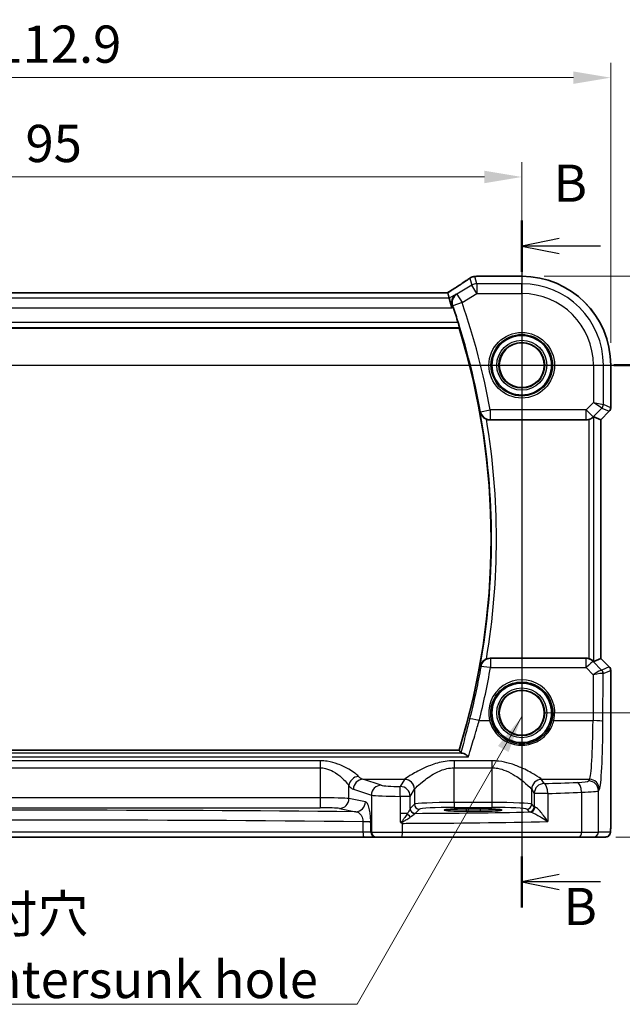
# Model space of a CAD drawing. Units: millimetres. Extents: x 22 to 3385, y 12 to 714.
# Drawn here: x 2934 to 2995, y 253 to 352 of the extents above; entities that cross this region are included whole.
import ezdxf

# ---------------------------------------------------------------- set-up
doc = ezdxf.new("R2010")
doc.units = ezdxf.units.MM
doc.header["$LTSCALE"] = 1.5
doc.linetypes.add('CHAIN', pattern=[0.3543, 0.2362, -0.0295, 0.0591, -0.0295])
doc.layers.get('Defpoints').update_dxf_attribs({"lineweight": 25})
for name, color, linetype, lineweight in [('Dimension (ISO)', 7, 'Continuous', 18), ('Section Line (ISO)', 7, 'CHAIN', 25), ('Symbol (ISO)', 7, 'Continuous', 18), ('Visible (ISO)', 7, 'Continuous', 35), ('Visible Narrow (ISO)', 7, 'Continuous', 25)]:
    doc.layers.add(name, color=color, linetype=linetype, lineweight=lineweight)
doc.styles.add('Note Text (TK)', font='MS PGothic.ttf')
doc.dimstyles.new('Default - Method 1b (TK)', dxfattribs={"dimscale": 1.5, "dimtxt": 2.5, "dimasz": 2.5, "dimexe": 1, "dimexo": 1.5, "dimgap": 1, "dimtad": 1, "dimtoh": 1, "dimrnd": 1e-08, "dimdsep": 46, "dimtxsty": 'Note Text (TK)', "dimcen": 0.09, "dimdle": 5, "dimclrd": 100, "dimclre": 100, "dimclrt": 7, "dimadec": 1, "dimazin": 1, "dimtfac": 1, "dimtmove": 0, "dimatfit": 3, "dimfxl": 0, "dimtolj": 1, "dimlwd": -1, "dimlwe": -1, "dimarcsym": 0})
doc.dimstyles.new('Default - Method 1b (TK)$7', dxfattribs={"dimscale": 1.5, "dimtxt": 2.5, "dimasz": 2.5, "dimexe": 1, "dimexo": 1.5, "dimgap": 1, "dimtad": 1, "dimtoh": 1, "dimrnd": 1e-08, "dimdsep": 46, "dimtxsty": 'Note Text (TK)', "dimcen": 0.09, "dimdle": 5, "dimclrd": 256, "dimclre": 100, "dimclrt": 7, "dimadec": 1, "dimazin": 1, "dimtfac": 1, "dimtmove": 0, "dimatfit": 3, "dimfxl": 0, "dimtolj": 1, "dimlwd": -1, "dimlwe": -1, "dimarcsym": 0})

# ---------------------------------------------------------------- blocks, each defined once
blk = doc.blocks.new('2dTransSection000')
at = {"layer": 'Section Line (ISO)', "linetype": 'Continuous'}
blk.add_line((66.113, 183.059), (147.847, 183.059), dxfattribs=at)
at = {"layer": 'Section Line (ISO)', "linetype": 'Continuous', "lineweight": 50}
blk.add_line((143.866, 183.059), (147.847, 183.059), dxfattribs=at)
blk = doc.blocks.new('2dTransSection111')
at = {"layer": 'Section Line (ISO)', "linetype": 'Continuous'}
for p, q in [((138.664, 190.919), (138.664, 144.788)), ((141.164, 189.697), (138.664, 189.197)), ((141.164, 189.197), (138.664, 189.197)), ((138.664, 189.197), (141.164, 188.697)), ((143.952, 189.197), (141.164, 189.197)), ((141.164, 147.009), (138.664, 146.509)), ((141.164, 146.509), (138.664, 146.509)), ((138.664, 146.509), (141.164, 146.009)), ((143.952, 146.509), (141.164, 146.509))]:
    blk.add_line(p, q, dxfattribs=at)
at = {"layer": 'Section Line (ISO)', "linetype": 'Continuous', "lineweight": 50}
for p, q in [((138.664, 190.919), (138.664, 187.476)), ((138.664, 148.23), (138.664, 144.788))]:
    blk.add_line(p, q, dxfattribs=at)
at = {"layer": 'Section Line (ISO)', "char_height": 2.5, "attachment_point": 7, "style": 'Note Text (TK)'}
for insert in [(140.802, 191.385), (141.465, 142.834)]:
    blk.add_mtext('B', dxfattribs=dict(at, insert=insert))
blk = doc.blocks.new('*D89')
at = {"layer": 'Defpoints', "color": 0, "transparency": 16777216}
for p in [(2984.996, 336.465), (2889.996, 317.508), (2984.996, 317.508)]:
    blk.add_point(p, dxfattribs=at)
at = {"layer": 'Dimension (ISO)', "color": 100, "transparency": 16777216}
for p, q in [((2889.996, 319.758), (2889.996, 337.965)), ((2984.996, 319.758), (2984.996, 337.965)), ((2893.746, 336.465), (2981.246, 336.465))]:
    blk.add_line(p, q, dxfattribs=at)
for points in [[(2893.746, 337.09), (2893.746, 335.84), (2889.996, 336.465)], [(2981.246, 337.09), (2981.246, 335.84), (2984.996, 336.465)]]:
    blk.add_solid(points, dxfattribs=at)
at = {"layer": 'Dimension (ISO)', "color": 7, "transparency": 16777216, "insert": (2935.056, 339.84), "char_height": 3.75, "attachment_point": 4, "style": 'Note Text (TK)'}
blk.add_mtext('\\A1;95', dxfattribs=at)
blk = doc.blocks.new('*D90')
at = {"layer": 'Defpoints', "color": 0, "transparency": 16777216}
for p in [(2993.951, 346.465), (2881.04, 317.508), (2993.951, 317.508)]:
    blk.add_point(p, dxfattribs=at)
at = {"layer": 'Dimension (ISO)', "color": 100, "transparency": 16777216}
for p, q in [((2881.04, 319.758), (2881.04, 347.965)), ((2993.951, 319.758), (2993.951, 347.965)), ((2884.79, 346.465), (2990.201, 346.465))]:
    blk.add_line(p, q, dxfattribs=at)
for points in [[(2884.79, 347.09), (2884.79, 345.84), (2881.04, 346.465)], [(2990.201, 347.09), (2990.201, 345.84), (2993.951, 346.465)]]:
    blk.add_solid(points, dxfattribs=at)
at = {"layer": 'Dimension (ISO)', "color": 7, "transparency": 16777216, "insert": (2931.924, 349.84), "char_height": 3.75, "attachment_point": 4, "style": 'Note Text (TK)'}
blk.add_mtext('\\A1;112.9', dxfattribs=at)
blk = doc.blocks.new('*D91')
at = {"layer": 'Defpoints', "color": 0, "transparency": 16777216}
for p in [(2984.996, 317.508), (2984.996, 282.508), (3003.951, 282.508)]:
    blk.add_point(p, dxfattribs=at)
at = {"layer": 'Dimension (ISO)', "color": 100, "transparency": 16777216}
for p, q in [((2987.246, 317.508), (3005.451, 317.508)), ((3003.951, 313.758), (3003.951, 286.258)), ((2987.246, 282.508), (3005.451, 282.508))]:
    blk.add_line(p, q, dxfattribs=at)
for points in [[(3003.326, 313.758), (3004.576, 313.758), (3003.951, 317.508)], [(3003.326, 286.258), (3004.576, 286.258), (3003.951, 282.508)]]:
    blk.add_solid(points, dxfattribs=at)
at = {"layer": 'Dimension (ISO)', "color": 7, "transparency": 16777216, "insert": (3000.576, 297.558), "char_height": 3.75, "attachment_point": 4, "rotation": 90, "style": 'Note Text (TK)'}
blk.add_mtext('\\A1;35', dxfattribs=at)
blk = doc.blocks.new('*D92')
at = {"layer": 'Defpoints', "color": 0, "transparency": 16777216}
for p in [(2984.996, 326.464), (2992.211, 270.008), (3013.951, 270.008)]:
    blk.add_point(p, dxfattribs=at)
at = {"layer": 'Dimension (ISO)', "color": 100, "transparency": 16777216}
for p, q in [((2987.246, 326.464), (3015.451, 326.464)), ((3013.951, 322.714), (3013.951, 273.758)), ((2994.461, 270.008), (3015.451, 270.008))]:
    blk.add_line(p, q, dxfattribs=at)
for points in [[(3013.326, 322.714), (3014.576, 322.714), (3013.951, 326.464)], [(3013.326, 273.758), (3014.576, 273.758), (3013.951, 270.008)]]:
    blk.add_solid(points, dxfattribs=at)
at = {"layer": 'Dimension (ISO)', "color": 7, "transparency": 16777216, "insert": (3010.576, 293.869), "char_height": 3.75, "attachment_point": 4, "rotation": 90, "style": 'Note Text (TK)'}
blk.add_mtext('\\A1;56.5', dxfattribs=at)

msp = doc.modelspace()

# ---------------------------------------------------------------- linework, layer by layer
at = {"layer": 'Visible (ISO)'}
for p, q in [((2980.5056, 326.4655), (2984.9956, 326.4655)), ((2977.5489, 324.8082), (2897.4422, 324.8082)), ((2977.5513, 324.8071), (2977.6995, 324.272)), ((2977.6995, 324.272), (2977.9761, 323.2734)), ((2896.2172, 321.2585), (2978.6824, 321.2585)), ((2993.9525, 317.5085), (2993.9525, 313.2334)), ((2992.9514, 312.0268), (2992.2343, 312.3238)), ((2993.8061, 312.8799), (2992.9525, 312.0263)), ((2981.8205, 312.0085), (2991.4703, 312.0085)), ((2992.9525, 312.0263), (2992.9514, 312.0268)), ((2992.9525, 312.0263), (2992.9525, 287.9907)), ((2991.4703, 288.0085), (2981.8205, 288.0085)), ((2992.9514, 287.9902), (2992.2343, 287.6931)), ((2992.9514, 287.9902), (2992.9525, 287.9907)), ((2992.9525, 287.9907), (2993.8061, 287.1371)), ((2993.9525, 286.7836), (2993.9525, 271.5085)), ((2978.6824, 278.7585), (2896.2172, 278.7585)), ((2979.3956, 272.8356), (2980.7956, 272.8356)), ((2980.7956, 272.6045), (2979.3956, 272.6045)), ((2905.8836, 270.0085), (2969.1075, 270.0085)), ((2969.1075, 270.0085), (2970.2842, 270.0085)), ((2970.2842, 270.0085), (2970.3525, 270.0085)), ((2972.9507, 270.0085), (2970.3525, 270.0085)), ((2990.7998, 270.0085), (2972.9507, 270.0085)), ((2992.2115, 270.0085), (2990.7998, 270.0085)), ((2992.2115, 270.0085), (2993.4163, 270.0085))]:
    msp.add_line(p, q, dxfattribs=at)
for centre, radius in [((2984.9956, 317.5085), 3), ((2984.9956, 317.5085), 2.2571), ((2984.9956, 282.5085), 3), ((2984.9956, 282.5085), 2.2571)]:
    msp.add_circle(centre, radius, dxfattribs=at)
for centre, radius, start, end in [((2984.9956, 317.5085), 8.957, 0, 90), ((2910.3011, 300.0085), 71.6944, 17.698467, 18.994065), ((2910.3011, 300.0085), 71.607, 342.736962, 17.263038), ((2993.4525, 313.2334), 0.5, 315, 0), ((2993.4525, 286.7836), 0.5, 0, 45)]:
    msp.add_arc(centre, radius, start, end, dxfattribs=at)
for centre, major_axis, ratio, start_param, end_param in [((2980.3164, 325.2315), (-0.007, 1.2114), 0.905548, 0.0848143, 0.1361753), ((2980.5057, 325.7061), (-0.1387, 0.7466), 0.9996098, 6.0995304, 6.2238897), ((2976.2156, 324.0082), (1.3356, 0.7992), 0.0269092, 6.2757671, 6.328127), ((2991.735, 311.8226), (0.4997, 0.501), 0.037007, 0.0152681, 0.4641556), ((2991.4715, 313.0123), (-0.1517, -0.9924), 0.9961063, 0.151097, 0.4188581), ((2991.4715, 287.0047), (-0.1517, 0.9924), 0.9961063, 5.8643273, 6.1320883), ((2991.735, 288.1944), (0.4997, -0.501), 0.037007, 5.8190297, 6.2679172), ((2979.3956, 272.72), (-2.2053, 0), 0.0524079, 4.712389, 7.8539816), ((2980.7956, 272.72), (2.2053, 0), 0.0524079, 4.712389, 7.8539816)]:
    msp.add_ellipse(centre, major_axis=major_axis, ratio=ratio, start_param=start_param, end_param=end_param, dxfattribs=at)
for points, knots in [([(2979.7432, 326.2607), (2979.6402, 326.1882), (2979.5267, 326.1095), (2979.2804, 325.9415), (2979.1476, 325.8521), (2978.8647, 325.6638), (2978.7146, 325.5649), (2978.399, 325.3588), (2978.2335, 325.2517), (2977.8932, 325.0332), (2977.7188, 324.922), (2977.5391, 324.8082)], [0.63215533, 0.63215533, 0.63215533, 0.63215533, 0.74129077, 0.74129077, 0.8504262, 0.8504262, 0.95956163, 0.95956163, 1.06869706, 1.06869706, 1.17525896, 1.17525896, 1.17525896, 1.17525896]), ([(2979.7432, 326.2607), (2979.7656, 326.2765), (2979.7888, 326.2914), (2979.8369, 326.3198), (2979.8619, 326.3331), (2979.914, 326.3581), (2979.9411, 326.3698), (2979.998, 326.3911), (2980.0278, 326.4008), (2980.091, 326.4178), (2980.1245, 326.4251), (2980.1606, 326.4308)], [0.002299929, 0.002299929, 0.002299929, 0.002299929, 0.007470227, 0.007470227, 0.012640525, 0.012640525, 0.017810823, 0.017810823, 0.022981121, 0.022981121, 0.02815142, 0.02815142, 0.02815142, 0.02815142]), ([(2980.2166, 326.4379), (2980.2311, 326.4394), (2980.2453, 326.4408), (2980.2731, 326.4437), (2980.2867, 326.4452), (2980.3134, 326.4481), (2980.3264, 326.4495), (2980.3518, 326.4524), (2980.3642, 326.4539), (2980.3883, 326.4567), (2980.4, 326.4582), (2980.4115, 326.4596)], [1.086799547, 1.086799547, 1.086799547, 1.086799547, 1.104228617, 1.104228617, 1.121657686, 1.121657686, 1.139086755, 1.139086755, 1.156515824, 1.156515824, 1.173944893, 1.173944893, 1.173944893, 1.173944893]), ([(2978.3812, 324.681), (2978.38, 324.6802), (2978.3789, 324.6794), (2978.3092, 324.6316), (2978.2467, 324.5741), (2978.1394, 324.4423), (2978.0938, 324.3682), (2978.0118, 324.1799), (2977.9812, 324.0591), (2977.9688, 323.8282), (2977.9769, 323.723), (2978.0118, 323.5754), (2978.0239, 323.5346), (2978.0385, 323.4942)], [-0.16462849, -0.16462849, -0.16462849, -0.16462849, -0.16402506, -0.16402506, -0.12765467, -0.12765467, -0.09245616, -0.09245616, -0.04724619, -0.04724619, -0.01305104, -0.01305104, 0, 0, 0, 0]), ([(2978.6022, 321.8041), (2978.6207, 321.7462), (2978.6393, 321.6845), (2978.6732, 321.5643), (2978.688, 321.5064), (2978.7088, 321.4148), (2978.7162, 321.3748), (2978.7215, 321.3247), (2978.7208, 321.3109), (2978.7174, 321.306)], [0.234093094, 0.234093094, 0.234093094, 0.234093094, 0.252161209, 0.252161209, 0.271619443, 0.271619443, 0.290564578, 0.290564578, 0.306466996, 0.306466996, 0.306466996, 0.306466996]), ([(2980.807, 312.7871), (2980.8073, 312.7857), (2980.8077, 312.7844), (2980.8298, 312.6974), (2980.8643, 312.6137), (2980.9563, 312.4576), (2981.0136, 312.3841), (2981.146, 312.2556), (2981.2198, 312.1992), (2981.345, 312.1269), (2981.3898, 312.1048), (2981.4358, 312.0855)], [-0.15076333, -0.15076333, -0.15076333, -0.15076333, -0.1502523, -0.1502523, -0.11774637, -0.11774637, -0.08635567, -0.08635567, -0.05748855, -0.05748855, -0.04252025, -0.04252025, -0.04252025, -0.04252025]), ([(2981.8205, 312.0085), (2981.6902, 312.0085), (2981.5612, 312.0339), (2981.4391, 312.0842), (2981.4374, 312.0848), (2981.4358, 312.0855)], [0, 0, 0, 0, 0.039090707, 0.039090707, 0.039622585, 0.039622585, 0.039622585, 0.039622585]), ([(2991.735, 312.0443), (2991.7372, 312.0449), (2991.7394, 312.0455), (2991.8091, 312.0651), (2991.8783, 312.0917), (2992.0021, 312.1534), (2992.0567, 312.1883), (2992.127, 312.2399), (2992.1525, 312.2608), (2992.1735, 312.2789)], [0.235721226, 0.235721226, 0.235721226, 0.235721226, 0.236413642, 0.236413642, 0.257445912, 0.257445912, 0.278478183, 0.278478183, 0.291948305, 0.291948305, 0.291948305, 0.291948305]), ([(2981.4358, 287.9314), (2981.3898, 287.9122), (2981.345, 287.89), (2981.2198, 287.8178), (2981.146, 287.7614), (2981.0136, 287.6329), (2980.9563, 287.5594), (2980.8643, 287.4033), (2980.8298, 287.3195), (2980.8077, 287.2326), (2980.8073, 287.2312), (2980.807, 287.2299)], [-0.10942656, -0.10942656, -0.10942656, -0.10942656, -0.09422282, -0.09422282, -0.06490166, -0.06490166, -0.03301721, -0.03301721, 0, 0, 0.00051907, 0.00051907, 0.00051907, 0.00051907]), ([(2981.4358, 287.9314), (2981.4635, 287.943), (2981.4918, 287.9534), (2981.6176, 287.993), (2981.7188, 288.0085), (2981.8205, 288.0085)], [0.099414994, 0.099414994, 0.099414994, 0.099414994, 0.108458809, 0.108458809, 0.138985332, 0.138985332, 0.138985332, 0.138985332]), ([(2992.1735, 287.7381), (2992.151, 287.7575), (2992.1233, 287.7801), (2992.0506, 287.8326), (2991.9967, 287.8666), (2991.8752, 287.9265), (2991.8075, 287.9523), (2991.7394, 287.9715), (2991.7372, 287.9721), (2991.735, 287.9727)], [0.025889813, 0.025889813, 0.025889813, 0.025889813, 0.040361024, 0.040361024, 0.060876655, 0.060876655, 0.081392286, 0.081392286, 0.082084751, 0.082084751, 0.082084751, 0.082084751]), ([(2978.8817, 278.4874), (2978.8929, 278.4721), (2978.9352, 278.4576), (2979.0168, 278.4428), (2979.0297, 278.4407), (2979.0436, 278.4386)], [-0.142049708, -0.142049708, -0.142049708, -0.142049708, -0.094032811, -0.094032811, -0.085735914, -0.085735914, -0.085735914, -0.085735914]), ([(2979.0436, 278.4386), (2979.121, 278.4269), (2979.2122, 278.3892), (2979.4144, 278.2733), (2979.5281, 278.1904), (2979.6423, 278.0916), (2979.6435, 278.0906), (2979.6448, 278.0895)], [-0.098035313, -0.098035313, -0.098035313, -0.098035313, -0.051378295, -0.051378295, 0, 0, 0.000552603, 0.000552603, 0.000552603, 0.000552603]), ([(2972.7732, 271.5413), (2972.7733, 271.541), (2972.7735, 271.5407), (2972.783, 271.5249), (2972.792, 271.5118), (2972.8075, 271.4931), (2972.8142, 271.486), (2972.8284, 271.4739), (2972.8355, 271.4689), (2972.8432, 271.4647)], [-0.000102361, -0.000102361, -0.000102361, -0.000102361, 0, 0, 0.00543235, 0.00543235, 0.00911983, 0.00911983, 0.012408602, 0.012408602, 0.012408602, 0.012408602]), ([(2972.8432, 271.4647), (2972.8887, 271.4394), (2972.9342, 271.4141), (2972.9822, 271.3874), (2972.9848, 271.3859), (2972.9874, 271.3844)], [0.230633929, 0.230633929, 0.230633929, 0.230633929, 0.243916178, 0.243916178, 0.244690103, 0.244690103, 0.244690103, 0.244690103]), ([(2993.9525, 271.5085), (2993.9525, 271.416), (2993.9523, 271.323), (2993.9507, 271.1435), (2993.9494, 271.0562), (2993.945, 270.8587), (2993.9413, 270.7505), (2993.9343, 270.6203), (2993.9319, 270.5837), (2993.926, 270.5131), (2993.9229, 270.4808), (2993.9118, 270.4183), (2993.9061, 270.3923), (2993.89, 270.3411), (2993.8803, 270.3163), (2993.8544, 270.263), (2993.8369, 270.2344), (2993.7883, 270.1701), (2993.7538, 270.1359), (2993.6732, 270.076), (2993.6252, 270.051), (2993.5241, 270.0173), (2993.4698, 270.0085), (2993.4163, 270.0085)], [0, 0, 0, 0, 0.02773802, 0.02773802, 0.05458997, 0.05458997, 0.09199397, 0.09199397, 0.10838417, 0.10838417, 0.12626292, 0.12626292, 0.13593364, 0.13593364, 0.14417322, 0.14417322, 0.15422946, 0.15422946, 0.16856591, 0.16856591, 0.18445118, 0.18445118, 0.20059323, 0.20059323, 0.20059323, 0.20059323])]:
    msp.add_open_spline(points, degree=3, knots=knots, dxfattribs=at)
for points, degree in [([(2978.092, 323.3429), (2978.0749, 323.3926), (2978.0569, 323.4435), (2978.0385, 323.4942)], 3), ([(2978.6824, 321.2585), (2978.6999, 321.2823), (2978.7174, 321.306)], 2), ([(2978.6824, 278.7585), (2978.782, 278.6231), (2978.8817, 278.4874)], 2)]:
    msp.add_open_spline(points, degree=degree, dxfattribs=at)
at = {"layer": 'Visible Narrow (ISO)'}
for p, q in [((2979.7813, 326.2835), (2979.9769, 325.5773)), ((2980.4907, 325.7196), (2980.291, 326.4406)), ((2980.5045, 326.4644), (2984.9956, 326.4644)), ((2984.9956, 326.4644), (2984.9956, 326.4655)), ((2984.9956, 326.4644), (2984.9956, 325.7196)), ((2979.9769, 325.5773), (2978.4754, 324.6764)), ((2980.4907, 324.721), (2979.9769, 325.5773)), ((2980.4907, 325.7196), (2980.4907, 324.721)), ((2984.9956, 325.7196), (2980.4907, 325.7196)), ((2984.9956, 324.721), (2984.9956, 325.7196)), ((2977.6995, 324.272), (2897.2916, 324.272)), ((2897.4398, 324.8071), (2977.5513, 324.8071)), ((2978.3812, 324.681), (2977.6995, 324.272)), ((2978.4754, 324.6764), (2978.9891, 323.8201)), ((2978.9891, 323.8201), (2980.4907, 324.721)), ((2980.4907, 324.721), (2984.9956, 324.721)), ((2897.015, 323.2734), (2977.9761, 323.2734)), ((2977.9761, 323.2734), (2978.092, 323.3429)), ((2978.9891, 323.8201), (2978.0479, 323.4938)), ((2896.1821, 321.306), (2978.7174, 321.306)), ((2978.6022, 321.8041), (2896.2971, 321.8041)), ((2992.2081, 317.5085), (2992.2081, 313.7489)), ((2992.2081, 317.5085), (2993.2067, 317.5085)), ((2993.2067, 317.5085), (2993.9514, 317.5085)), ((2993.2067, 313.5421), (2993.2067, 317.5085)), ((2993.9514, 317.5085), (2993.9525, 317.5085)), ((2993.9514, 317.5085), (2993.9514, 313.2336)), ((2992.2081, 313.7489), (2991.4715, 313.0123)), ((2992.2081, 313.7489), (2993.2067, 313.5421)), ((2993.0605, 313.189), (2992.2081, 313.7489)), ((2993.9514, 313.2336), (2993.2067, 313.5421)), ((2980.8468, 312.8341), (2981.8269, 313.0123)), ((2991.4715, 313.0123), (2981.8269, 313.0123)), ((2981.8269, 313.0123), (2981.8269, 312.0161)), ((2991.4715, 313.0123), (2992.1776, 312.3062)), ((2991.4715, 312.0161), (2991.4715, 313.0123)), ((2992.1735, 312.2789), (2992.1776, 312.3062)), ((2992.1776, 312.3062), (2993.0605, 313.189)), ((2992.2343, 287.6931), (2992.2343, 312.3238)), ((2993.8052, 312.8805), (2992.9514, 312.0268)), ((2993.0605, 313.189), (2993.8052, 312.8805)), ((2993.8061, 312.8799), (2993.8052, 312.8805)), ((2993.9514, 313.2336), (2993.9525, 313.2334)), ((2981.8269, 312.0161), (2991.4715, 312.0161)), ((2991.4715, 312.0161), (2991.4703, 312.0085)), ((2991.735, 312.0443), (2991.735, 287.9727)), ((2992.9514, 312.0268), (2992.9514, 287.9902)), ((2991.4762, 287.9703), (2981.8524, 287.9703)), ((2981.8524, 287.9703), (2981.8524, 287.0613)), ((2991.4703, 288.0085), (2991.4762, 287.9703)), ((2991.4762, 287.0613), (2991.4762, 287.9703)), ((2992.1823, 287.6803), (2992.1735, 287.7381)), ((2993.0373, 286.8197), (2992.1823, 287.6803)), ((2992.9514, 287.9902), (2993.8052, 287.1365)), ((2981.8524, 287.0613), (2991.4762, 287.0613)), ((2991.4762, 287.0613), (2992.1865, 286.3463)), ((2993.8052, 287.1365), (2993.0398, 286.8194)), ((2993.1861, 286.4664), (2993.9514, 286.7834)), ((2993.8052, 287.1365), (2993.8061, 287.1371)), ((2993.9525, 286.7836), (2993.9514, 286.7834)), ((2993.9514, 286.7834), (2993.9514, 271.5085)), ((2992.1865, 286.3463), (2992.1653, 281.7291)), ((2993.164, 281.6419), (2993.1861, 286.4664)), ((2980.7148, 281.7291), (2981.7661, 281.7291)), ((2988.225, 281.7291), (2992.1653, 281.7291)), ((2895.2544, 278.0895), (2979.6448, 278.0895)), ((2979.0436, 278.4386), (2895.8557, 278.4386)), ((2964.7102, 277.6854), (2910.2809, 277.6854)), ((2964.7102, 277.6854), (2964.7102, 276.9761)), ((2981.9997, 277.6854), (2978.1914, 277.6854)), ((2978.1914, 277.6854), (2978.1914, 276.9761)), ((2981.9997, 277.6854), (2981.9997, 276.9761)), ((2910.2809, 276.9761), (2964.7102, 276.9761)), ((2964.7102, 276.9761), (2964.7102, 273.9574)), ((2978.1914, 273.483), (2978.1914, 276.9761)), ((2978.1914, 276.9761), (2981.9997, 276.9761)), ((2981.9997, 276.9761), (2981.9997, 273.483)), ((2970.8355, 275.2279), (2969.0211, 275.8203)), ((2969.0211, 275.8203), (2973.2049, 275.8203)), ((2973.1983, 275.8111), (2972.7712, 275.0982)), ((2986.9862, 275.8203), (2991.808, 275.8203)), ((2987.2485, 275.3844), (2986.9928, 275.8111)), ((2991.808, 275.8203), (2991.7122, 275.6603)), ((2967.608, 273.8798), (2967.608, 275.1642)), ((2968.0551, 274.8241), (2969.8695, 274.2317)), ((2973.7698, 274.102), (2974.1969, 274.815)), ((2974.1969, 274.815), (2974.1969, 273.3091)), ((2985.9942, 273.3091), (2985.9942, 274.815)), ((2985.9942, 274.815), (2986.2498, 274.3882)), ((2992.7108, 274.6641), (2992.8066, 274.8241)), ((2992.7108, 270.5085), (2992.7108, 274.6641)), ((2964.7102, 273.9574), (2910.2809, 273.9574)), ((2964.7102, 273.9574), (2964.7102, 272.9588)), ((2969.2581, 273.557), (2967.608, 273.8798)), ((2969.8695, 274.2317), (2969.8695, 270.5085)), ((2972.7732, 274.102), (2972.7732, 272.3799)), ((2973.7698, 274.102), (2972.7732, 274.102)), ((2973.7698, 272.8769), (2973.7698, 274.102)), ((2987.6144, 274.3882), (2986.2498, 274.3882)), ((2986.2498, 274.3882), (2986.2498, 273.0535)), ((2987.6144, 274.3882), (2987.6144, 271.5556)), ((2991.0168, 274.5156), (2991.0168, 270.5085)), ((2910.2809, 272.9588), (2964.7102, 272.9588)), ((2966.6421, 272.8811), (2968.2922, 272.5584)), ((2974.1969, 273.3091), (2973.7764, 272.8886)), ((2974.2757, 272.3893), (2974.6962, 272.8098)), ((2978.1914, 273.483), (2978.1914, 272.9837)), ((2981.9997, 273.483), (2978.1914, 273.483)), ((2978.1914, 272.9837), (2981.9997, 272.9837)), ((2979.3956, 272.8356), (2979.3956, 272.6045)), ((2980.7956, 272.8356), (2980.7956, 272.6045)), ((2981.9997, 273.483), (2981.9997, 272.9837)), ((2985.4949, 272.8098), (2985.7505, 272.5542)), ((2986.2498, 273.0535), (2985.9942, 273.3091)), ((2972.7732, 272.3799), (2972.7732, 271.5413)), ((2973.4872, 272.3799), (2972.7732, 272.3799)), ((2969.0168, 271.5511), (2969.0168, 270.5085)), ((2969.8012, 271.5511), (2969.0168, 271.5511)), ((2969.8012, 270.5085), (2969.8012, 271.4752)), ((2972.9874, 270.5085), (2972.9874, 271.3844)), ((2993.9525, 271.5085), (2993.9514, 271.5085)), ((2969.0168, 270.5085), (2905.9743, 270.5085)), ((2969.8012, 270.5085), (2969.0168, 270.5085)), ((2969.8695, 270.5085), (2969.8012, 270.5085)), ((2969.8695, 270.5085), (2972.9874, 270.5085)), ((2972.9874, 270.5085), (2991.0168, 270.5085)), ((2991.0168, 270.5085), (2992.7108, 270.5085)), ((2993.9156, 270.5085), (2992.7108, 270.5085))]:
    msp.add_line(p, q, dxfattribs=at)
for centre, radius in [((2984.9956, 317.5085), 3.2979), ((2984.9956, 317.5085), 3.098), ((2984.9956, 317.5085), 2.513), ((2984.9956, 317.5085), 2.3131), ((2984.9956, 317.5085), 2.2572), ((2984.9956, 282.5085), 2.513), ((2984.9956, 282.5085), 2.3131), ((2984.9956, 282.5085), 2.2572)]:
    msp.add_circle(centre, radius, dxfattribs=at)
for centre, radius, start, end in [((2984.9956, 317.5085), 8.9559, 0, 90), ((2984.9956, 317.5085), 8.2111, 0, 90), ((2984.9956, 317.5085), 7.2125, 0, 90), ((2910.3011, 300.0085), 71.7021, 10.304173, 19.119539), ((2910.3011, 300.0085), 72.6983, 10.304173, 19.119539), ((2910.3011, 300.0085), 71.6545, 349.727127, 10.272873), ((2910.3011, 300.0085), 72.1526, 350.364364, 9.635636)]:
    msp.add_arc(centre, radius, start, end, dxfattribs=at)
for centre, major_axis, ratio, start_param, end_param in [((2974.7904, 323.4696), (5.7979, 3.4883), 0.0449066, 5.1795959, 5.721628), ((2980.2771, 325.6899), (-0.1165, 0.7409), 0.8803304, 6.1710606, 6.2831853), ((2980.291, 325.6916), (-0.0744, 0.7463), 0.8841914, 6.1709111, 6.2831853), ((2975.2014, 326.5808), (5.75, 0), 0.0524078, 5.7991885, 5.8863339), ((2980.5045, 325.7154), (-0.0931, 0.7442), 0.9212071, 6.1482617, 6.2831853), ((2980.4907, 324.721), (-0.9637, -0.2669), 0.9985246, 4.4425588, 4.9822192), ((2978.9891, 323.8201), (-0.0488, -0.9988), 0.9955828, 3.7328808, 5.093379), ((2992.7074, 313.5421), (0.1913, 0.4619), 0.998395, 4.3202575, 5.1045205), ((2981.8269, 313.0123), (-0.7677, 0.6408), 0.9935697, 0.8784907, 2.263102), ((2991.4715, 313.0123), (0.9885, -0.1511), 0.9961063, 4.863486, 5.6476031), ((2993.4521, 313.2336), (-0.1913, -0.4619), 0.998395, 1.1786648, 1.9629278), ((2981.8524, 286.9741), (0.7679, 0.6406), 0.9935716, 0.8786648, 2.2629278), ((2991.4762, 286.9741), (0.9885, 0.1511), 0.9961063, 0.6355822, 1.4196993), ((2991.4762, 286.9741), (0.7094, 0.7048), 0.0619455, 0.0524607, 1.50933), ((2910.3011, 299.5397), (0, -72.6333), 0.9999707, 1.3230573, 1.3981396), ((2981.8524, 286.9741), (-0.9851, 0.1718), 0.0858696, 4.7273625, 6.1955945), ((2992.1865, 286.2591), (0.8554, 0.5577), 0.0715746, 0.0672937, 1.524163), ((2992.5428, 287.3216), (0.4974, -0.502), 0.0373191, 6.2061639, 6.2679305), ((2992.6842, 286.4666), (-0.1666, -0.4714), 0.9926939, 1.913502, 2.6929459), ((2992.6868, 286.4664), (0.1913, -0.4619), 0.998395, 1.1786648, 1.9629278), ((2993.4521, 286.7834), (0.1913, -0.4619), 0.998395, 1.1786648, 1.9629278), ((2984.9956, 282.5158), (0, 3.3239), 0.9999953, 4.473446, 8.0929246), ((2992.1865, 286.2591), (1.0008, 0.203), 0.083656, 0.0969563, 1.5538255), ((2992.1897, 286.9686), (0.9977, -0.5032), 0.0050508, 0.0550788, 0.1168454), ((2980.7148, 281.6419), (-0.9695, 0.2452), 0.0845143, 4.7337617, 6.1956047), ((2981.7661, 281.7116), (0.1943, 0.0473), 0.0846976, 0.0350325, 1.5501673), ((2988.225, 281.7116), (-0.1943, 0.0473), 0.0846976, 4.733018, 6.2481528), ((2991.7738, 282.2956), (0, -6.5), 0.0604705, 0.0872665, 1.4835299), ((2992.1653, 281.6419), (1, -0.0046), 0.0871548, 0.0525601, 1.5711959), ((2992.7724, 282.2956), (0, 7.5), 0.0524078, 3.2288591, 4.6251225), ((2968.5739, 275.1642), (0.7722, 0.6354), 0.9214147, 0.9221088, 2.4126754), ((2969.0211, 274.8241), (0.3104, 0.9506), 0.9624951, 0.3270527, 1.8752896), ((2969.1962, 282.2956), (0, 6.5), 0.3091721, 2.8267664, 3.0543262), ((2978.1914, 275.7883), (-5, 0), 0.0874887, 6.2098075, 6.2308254), ((2973.1983, 274.815), (-0.8579, 0.5139), 0.9948398, 3.6835774, 5.2498124), ((2973.2049, 274.8241), (-0.7656, 0.6433), 0.9935343, 3.8435784, 5.4079852), ((2986.9862, 274.8241), (0.7656, 0.6433), 0.9935343, 0.8752001, 2.4396069), ((2986.9928, 274.815), (0.8579, 0.5139), 0.9948398, 1.0333729, 2.5996079), ((2981.9997, 275.7883), (-5, 0), 0.0874887, 3.1939525, 3.2149705), ((2989.7149, 275.6695), (-2, 0), 0.0874887, 2.019686, 3.0892328), ((2991.7122, 274.6641), (-0.8579, 0.5139), 0.9948398, 3.6835774, 5.2498124), ((2991.808, 274.8241), (-0.8579, 0.5139), 0.9948398, 3.6835774, 5.2498124), ((2968.2303, 282.2956), (0, -7.5), 0.2679492, 5.9683591, 6.1959188), ((2970.8355, 274.2317), (0.3104, 0.9506), 0.9624951, 0.3270527, 1.8752896), ((2972.7673, 275.2732), (-2, 0), 0.0874887, 0.2617994, 1.5727487), ((2972.7712, 274.102), (-0.0002, 1), 0.0019524, 4.7123886, 6.1959187), ((2972.7712, 274.102), (-0.8579, 0.5139), 0.9948398, 3.6835774, 5.2498124), ((2978.1914, 274.7921), (4, 0), 0.1093608, 3.0682148, 3.0892328), ((2981.9997, 274.7921), (4, 0), 0.1093608, 0.0523599, 0.0733778), ((2987.2485, 274.3882), (-0.8579, -0.5139), 0.9948398, 4.1749656, 5.7412005), ((2969.3185, 279.3741), (-49, 0), 0.0874887, 1.9454139, 2.019686), ((2987.2485, 274.3882), (-0.0344, 0.9994), 0.3657293, 4.6998088, 6.1894047), ((2990.5828, 274.5156), (-0.0421, 0.9991), 0.433653, 4.694116, 6.1863102), ((2989.7149, 274.6733), (3, 0), 0.0583258, 5.1612786, 6.2308254), ((2964.7102, 273.8526), (-3, 0), 0.0349385, 3.403392, 4.712389), ((2966.6421, 273.8798), (-0.192, -0.9814), 0.9646906, 0.2000359, 1.7572863), ((2972.7673, 274.277), (3, 0), 0.0583258, 3.403392, 4.7143414), ((2969.3185, 278.3779), (50, 0), 0.0857389, 5.0870065, 5.1612786), ((2937.4956, 263.5466), (-174.6907, 0), 0.0524078, 4.5351704, 4.8896076), ((2964.7102, 272.854), (2, 0), 0.0524078, 0.2617994, 1.5707963), ((2968.2922, 273.557), (-0.192, -0.9814), 0.9646906, 0.2000359, 1.7572863), ((2974.2692, 272.8769), (-0.4661, 0.181), 0.9896814, 0.3739079, 1.9293625), ((2974.2757, 272.8886), (0.3536, -0.3536), 0.9972647, 3.9283603, 5.4964176), ((2978.1914, 273.2995), (-4, 0), 0.0458568, 4.712389, 6.2308254), ((2974.6962, 273.3091), (0.3536, -0.3536), 0.9972647, 3.9283603, 5.4964176), ((2978.1914, 272.8002), (3.5, 0), 0.0524078, 1.5707963, 3.0892328), ((2981.9997, 273.2995), (-4, 0), 0.0458568, 3.1939525, 4.712389), ((2981.9997, 272.8002), (3.5, 0), 0.0524078, 0.0523599, 1.5707963), ((2985.4949, 273.3091), (-0.3536, -0.3536), 0.9972647, 0.7867677, 2.354825), ((2985.7505, 273.0535), (-0.3536, -0.3536), 0.9972647, 0.7867677, 2.354825), ((2985.8719, 273.0264), (-0.0601, -0.4964), 0.916611, 0.1312886, 1.6812882), ((2987.2485, 273.0576), (-1, 0), 0.0786117, 0.0523599, 0.408619), ((2937.4956, 262.548), (173.6907, 0), 0.0527095, 1.3883061, 1.7532866), ((2973.8452, 272.3799), (-0.3639, 0.3429), 0.5752932, 1.0225963, 1.9892522), ((2969.3185, 274.9441), (-49, 0), 0.0524078, 1.6721359, 1.9154011), ((2987.2485, 272.5583), (1.5, 0), 0.0524078, 3.1939525, 3.5502116), ((2968.8353, 271.448), (1, 0), 0.1048156, 0.2617994, 1.3883061), ((2969.3185, 273.9455), (50, 0), 0.0513596, 4.800607, 5.0870065), ((2969.1075, 270.5085), (0, -0.5), 0.1814791, 4.712389, 6.2831853), ((2970.2842, 270.5085), (0, -0.5), 0.9659258, 4.712389, 6.2831853), ((2970.3525, 270.5085), (0, -0.5), 0.9659258, 4.712389, 6.2831853), ((2972.9507, 270.5085), (0, -0.5), 0.0733779, 0, 1.5707963), ((2990.7998, 270.5085), (0, -0.5), 0.4339655, 0, 1.5707963), ((2992.2115, 270.5085), (0, -0.5), 0.9986295, 0, 1.5707963), ((2993.4163, 270.5085), (0, -0.5), 0.9986295, 0, 1.5707963)]:
    msp.add_ellipse(centre, major_axis=major_axis, ratio=ratio, start_param=start_param, end_param=end_param, dxfattribs=at)
for points in [[(2979.7432, 326.2607), (2979.7553, 326.2692), (2979.768, 326.2768), (2979.7813, 326.2835)], [(2980.2343, 326.4376), (2980.2533, 326.4391), (2980.2722, 326.4401), (2980.291, 326.4406)], [(2980.5045, 326.4644), (2980.5049, 326.4651), (2980.5052, 326.4655), (2980.5056, 326.4655)], [(2978.4754, 324.6764), (2978.444, 324.6779), (2978.4126, 324.6795), (2978.3812, 324.681)], [(2978.0385, 323.4942), (2978.0389, 323.4942), (2978.0393, 323.4942), (2978.0397, 323.4941)], [(2978.0397, 323.4941), (2978.0424, 323.494), (2978.0452, 323.4939), (2978.0479, 323.4938)], [(2980.807, 312.7871), (2980.8181, 312.8002), (2980.8293, 312.8134), (2980.8404, 312.8266)], [(2980.8468, 312.8341), (2980.8446, 312.8316), (2980.8425, 312.8291), (2980.8404, 312.8266)], [(2981.8205, 312.0085), (2981.8227, 312.011), (2981.8248, 312.0136), (2981.8269, 312.0161)], [(2981.8524, 287.9703), (2981.8418, 287.983), (2981.8312, 287.9958), (2981.8205, 288.0085)], [(2980.8404, 287.1904), (2980.8293, 287.2036), (2980.8181, 287.2167), (2980.807, 287.2299)], [(2980.8404, 287.1904), (2980.851, 287.1778), (2980.8617, 287.1652), (2980.8723, 287.1527)], [(2972.9874, 271.3844), (2973.233, 271.3853), (2973.4784, 271.3864), (2973.7237, 271.3875)]]:
    msp.add_open_spline(points, degree=3, dxfattribs=at)
for points, knots in [([(2979.7813, 326.2835), (2979.8196, 326.308), (2979.8591, 326.3297), (2979.9403, 326.3674), (2979.9818, 326.3835), (2980.0631, 326.4087), (2980.1023, 326.4184), (2980.1436, 326.4258), (2980.1581, 326.4284), (2980.1729, 326.4307), (2980.2031, 326.4346), (2980.2185, 326.4363), (2980.2343, 326.4376)], [-0.000143578, -0.000143578, -0.000143578, -0.000143578, 0.008066084, 0.008066084, 0.016134951, 0.016134951, 0.023192099, 0.023192099, 0.023192099, 0.025671759, 0.025671759, 0.02815142, 0.02815142, 0.02815142, 0.02815142]), ([(2980.8723, 287.1527), (2980.7317, 286.346), (2980.5773, 285.5417), (2980.4092, 284.7403), (2980.2091, 283.787), (2979.9896, 282.8377), (2979.7509, 281.8934)], [-1.398139631, -1.398139631, -1.398139631, -1.398139631, -1.363849047, -1.363849047, -1.363849047, -1.323057265, -1.323057265, -1.323057265, -1.323057265]), ([(2981.9602, 281.7595), (2981.8525, 282.2021), (2981.8431, 282.6684), (2982.0554, 283.7228), (2982.3637, 284.292), (2983.161, 285.0754), (2983.6006, 285.3375), (2984.3735, 285.5755), (2984.6845, 285.6223), (2984.9956, 285.6223), (2985.3066, 285.6223), (2985.6176, 285.5755), (2986.3905, 285.3375), (2986.8301, 285.0754), (2987.6274, 284.292), (2987.9357, 283.7228), (2988.148, 282.6684), (2988.1386, 282.2021), (2988.0309, 281.7595)], [-1.8097393, -1.8097393, -1.8097393, -1.8097393, -1.3723125, -1.3723125, -0.7767885, -0.7767885, -0.2987648, -0.2987648, 0, 0, 0, 0.2987648, 0.2987648, 0.7767885, 0.7767885, 1.3723125, 1.3723125, 1.8097393, 1.8097393, 1.8097393, 1.8097393]), ([(2979.7509, 281.8934), (2979.6264, 281.4009), (2979.5019, 280.9128), (2979.2044, 279.7508), (2979.0345, 279.0916), (2978.8817, 278.4874)], [0, 0, 0, 0, 0.1550504, 0.1550504, 0.37952087, 0.37952087, 0.37952087, 0.37952087]), ([(2979.6448, 278.0895), (2979.6889, 278.2443), (2979.7354, 278.405), (2979.9514, 279.146), (2980.1414, 279.783), (2980.4622, 280.8675), (2980.5885, 281.2964), (2980.7148, 281.7291)], [-0.4746469, -0.4746469, -0.4746469, -0.4746469, -0.40313105, -0.40313105, -0.1550504, -0.1550504, 0, 0, 0, 0]), ([(2981.7661, 281.7291), (2981.8276, 281.4843), (2981.918, 281.2477), (2982.3212, 280.4747), (2982.7643, 280.0146), (2983.7758, 279.4301), (2984.3243, 279.2698), (2985.4478, 279.2328), (2986.014, 279.3595), (2986.8833, 279.7936), (2987.2195, 280.0508), (2987.7097, 280.5986), (2987.888, 280.8681), (2988.108, 281.3421), (2988.1758, 281.533), (2988.225, 281.7291)], [-0.90248489, -0.90248489, -0.90248489, -0.90248489, -0.82429503, -0.82429503, -0.630387, -0.630387, -0.46242773, -0.46242773, -0.293088, -0.293088, -0.16282666, -0.16282666, -0.06262564, -0.06262564, 0, 0, 0, 0]), ([(2988.0309, 281.7595), (2987.9847, 281.5696), (2987.921, 281.3846), (2987.7145, 280.9253), (2987.547, 280.664), (2987.0864, 280.1329), (2986.7705, 279.8835), (2985.9533, 279.4624), (2985.4208, 279.3394), (2984.3643, 279.3754), (2983.8485, 279.5309), (2982.8977, 280.0979), (2982.4815, 280.544), (2982.1028, 281.2931), (2982.0179, 281.5224), (2981.9602, 281.7595)], [0, 0, 0, 0, 0.06262564, 0.06262564, 0.16282666, 0.16282666, 0.293088, 0.293088, 0.46242773, 0.46242773, 0.630387, 0.630387, 0.82429503, 0.82429503, 0.90248489, 0.90248489, 0.90248489, 0.90248489]), ([(2968.5739, 276.1151), (2968.3934, 276.3053), (2968.046, 276.5684), (2967.2686, 277.0181), (2966.8974, 277.2031), (2966.1534, 277.4747), (2965.7992, 277.5734), (2965.192, 277.6662), (2964.9512, 277.6854), (2964.7102, 277.6854)], [0, 0, 0, 0, 0.21940228, 0.21940228, 0.36974654, 0.36974654, 0.48539598, 0.48539598, 0.55767687, 0.55767687, 0.55767687, 0.55767687]), ([(2978.1914, 277.6854), (2977.8835, 277.6854), (2977.5758, 277.6603), (2976.7509, 277.5323), (2976.256, 277.3863), (2975.1739, 276.98), (2974.629, 276.6995), (2973.8558, 276.2642), (2973.5858, 276.0943), (2973.3033, 275.9024), (2973.2326, 275.8489), (2973.2049, 275.8203)], [0, 0, 0, 0, 0.09238669, 0.09238669, 0.255573, 0.255573, 0.48750346, 0.48750346, 0.66973236, 0.66973236, 0.78362542, 0.78362542, 0.78362542, 0.78362542]), ([(2986.9862, 275.8203), (2986.9247, 275.8838), (2986.6486, 276.0741), (2985.8779, 276.5277), (2985.4347, 276.7699), (2984.5669, 277.1543), (2984.1819, 277.3035), (2983.4288, 277.521), (2983.0713, 277.5988), (2982.4708, 277.6708), (2982.2352, 277.6854), (2981.9997, 277.6854)], [-0.78362073, -0.78362073, -0.78362073, -0.78362073, -0.53071862, -0.53071862, -0.32359301, -0.32359301, -0.1836608, -0.1836608, -0.07063877, -0.07063877, 0, 0, 0, 0]), ([(2964.7102, 276.9761), (2964.8909, 276.9761), (2965.0716, 276.954), (2965.5269, 276.8469), (2965.7926, 276.733), (2966.3506, 276.4197), (2966.629, 276.2061), (2967.212, 275.6873), (2967.4726, 275.3837), (2967.608, 275.1642)], [-0.55767687, -0.55767687, -0.55767687, -0.55767687, -0.48539598, -0.48539598, -0.36974654, -0.36974654, -0.21940228, -0.21940228, 0, 0, 0, 0]), ([(2974.2022, 274.8241), (2974.2244, 274.8571), (2974.2809, 274.9189), (2974.507, 275.1402), (2974.723, 275.3363), (2975.3415, 275.8386), (2975.7774, 276.1622), (2976.6431, 276.631), (2977.039, 276.7994), (2977.6989, 276.9471), (2977.9451, 276.9761), (2978.1914, 276.9761)], [-0.78362542, -0.78362542, -0.78362542, -0.78362542, -0.66973236, -0.66973236, -0.48750346, -0.48750346, -0.255573, -0.255573, -0.09238669, -0.09238669, 0, 0, 0, 0]), ([(2981.9997, 276.9761), (2982.1881, 276.9761), (2982.3765, 276.9593), (2982.857, 276.8762), (2983.143, 276.7865), (2983.7454, 276.5354), (2984.0535, 276.3633), (2984.7477, 275.9198), (2985.1022, 275.6403), (2985.7188, 275.117), (2985.9397, 274.8974), (2985.9889, 274.8241)], [0, 0, 0, 0, 0.07063877, 0.07063877, 0.1836608, 0.1836608, 0.32359301, 0.32359301, 0.53071862, 0.53071862, 0.78362073, 0.78362073, 0.78362073, 0.78362073]), ([(2969.8012, 271.5511), (2969.8012, 271.669), (2969.7982, 271.7868), (2969.7829, 272.0874), (2969.766, 272.2666), (2969.7125, 272.6479), (2969.6717, 272.8407), (2969.5614, 273.2098), (2969.4871, 273.3639), (2969.3595, 273.5134), (2969.309, 273.5471), (2969.2581, 273.557)], [0, 0, 0, 0, 0.03535311, 0.03535311, 0.09191808, 0.09191808, 0.16545255, 0.16545255, 0.26104736, 0.26104736, 0.3200368, 0.3200368, 0.3200368, 0.3200368]), ([(2973.7698, 272.8769), (2973.7673, 272.8672), (2973.7613, 272.8523), (2973.7376, 272.8022), (2973.7151, 272.7601), (2973.6499, 272.6453), (2973.6034, 272.5674), (2973.5305, 272.4491), (2973.5092, 272.4149), (2973.4872, 272.3799)], [0, 0, 0, 0, 0.0219117, 0.0219117, 0.05697043, 0.05697043, 0.10254678, 0.10254678, 0.12021362, 0.12021362, 0.12021362, 0.12021362]), ([(2973.7764, 272.8886), (2973.7753, 272.8875), (2973.7742, 272.886), (2973.772, 272.8821), (2973.7709, 272.8797), (2973.7698, 272.8769)], [0, 0, 0, 0, 0.006271802, 0.006271802, 0.012543603, 0.012543603, 0.012543603, 0.012543603]), ([(2987.6144, 271.5556), (2987.4797, 271.7655), (2987.333, 271.9763), (2987.0672, 272.3272), (2986.95, 272.4721), (2986.7459, 272.7021), (2986.6589, 272.7923), (2986.5166, 272.9207), (2986.4596, 272.965), (2986.3803, 273.0111), (2986.3532, 273.0223), (2986.3308, 273.0264)], [-0.27822037, -0.27822037, -0.27822037, -0.27822037, -0.18762376, -0.18762376, -0.11920422, -0.11920422, -0.06622456, -0.06622456, -0.02547099, -0.02547099, 0, 0, 0, 0]), ([(2968.2922, 272.5584), (2968.3588, 272.553), (2968.4251, 272.5358), (2968.5934, 272.4601), (2968.6919, 272.3824), (2968.8392, 272.197), (2968.8941, 272.1003), (2968.9667, 271.9092), (2968.9899, 271.8195), (2969.0117, 271.669), (2969.0162, 271.61), (2969.0168, 271.5511)], [-0.3200368, -0.3200368, -0.3200368, -0.3200368, -0.26104736, -0.26104736, -0.16545255, -0.16545255, -0.09191808, -0.09191808, -0.03535311, -0.03535311, 0, 0, 0, 0]), ([(2973.4872, 272.3799), (2973.4095, 272.2561), (2973.3226, 272.1214), (2973.1959, 271.9307), (2973.1603, 271.8777), (2973.063, 271.7355), (2973.0019, 271.6424), (2972.8921, 271.5208), (2972.8402, 271.4906), (2972.7955, 271.5226), (2972.7879, 271.5281), (2972.7804, 271.5345), (2972.7732, 271.5413)], [-0.14797382, -0.14797382, -0.14797382, -0.14797382, -0.08559935, -0.08559935, -0.06196377, -0.06196377, -0.02228863, -0.02228863, 0, 0, 0, 0.00382245, 0.00382245, 0.00382245, 0.00382245]), ([(2972.8432, 271.4647), (2972.8903, 271.4651), (2972.9362, 271.4849), (2973.0804, 271.5566), (2973.1718, 271.6187), (2973.3177, 271.7137), (2973.3712, 271.7492), (2973.562, 271.8766), (2973.6937, 271.9665), (2973.8129, 272.0493)], [0.00733899, 0.00733899, 0.00733899, 0.00733899, 0.02228863, 0.02228863, 0.06196377, 0.06196377, 0.08559935, 0.08559935, 0.14797382, 0.14797382, 0.14797382, 0.14797382]), ([(2973.8129, 272.0493), (2973.8466, 272.0727), (2973.8793, 272.0955), (2973.9919, 272.1745), (2974.0647, 272.2266), (2974.169, 272.3034), (2974.2061, 272.3315), (2974.2474, 272.365), (2974.2588, 272.375), (2974.265, 272.3815)], [-0.12021362, -0.12021362, -0.12021362, -0.12021362, -0.10254678, -0.10254678, -0.05697043, -0.05697043, -0.0219117, -0.0219117, 0, 0, 0, 0]), ([(2974.265, 272.3815), (2974.2668, 272.3834), (2974.2685, 272.3849), (2974.2721, 272.3875), (2974.2739, 272.3886), (2974.2757, 272.3893)], [-0.012543603, -0.012543603, -0.012543603, -0.012543603, -0.006271802, -0.006271802, 0, 0, 0, 0]), ([(2985.8719, 272.5271), (2985.8961, 272.5244), (2985.9271, 272.517), (2986.0218, 272.4865), (2986.0931, 272.4573), (2986.2765, 272.3725), (2986.392, 272.3128), (2986.668, 272.161), (2986.8303, 272.0652), (2987.2043, 271.8335), (2987.4155, 271.6942), (2987.6144, 271.5556)], [0, 0, 0, 0, 0.02547099, 0.02547099, 0.06622456, 0.06622456, 0.11920422, 0.11920422, 0.18762376, 0.18762376, 0.27822037, 0.27822037, 0.27822037, 0.27822037]), ([(2969.8012, 271.4752), (2969.8012, 271.4797), (2969.8012, 271.4842), (2969.8012, 271.4931), (2969.8012, 271.4974), (2969.8012, 271.5071), (2969.8012, 271.5124), (2969.8012, 271.5218), (2969.8012, 271.5258), (2969.8012, 271.5331), (2969.8012, 271.5362), (2969.8012, 271.5414), (2969.8012, 271.5434), (2969.8012, 271.5473), (2969.8012, 271.5492), (2969.8012, 271.5511)], [-0.0075946814, -0.0075946814, -0.0075946814, -0.0075946814, -0.006241263, -0.006241263, -0.0049357456, -0.0049357456, -0.0033438734, -0.0033438734, -0.0021193564, -0.0021193564, -0.0011774202, -0.0011774202, -0.0005677511, -0.0005677511, 0, 0, 0, 0]), ([(2993.9514, 271.5085), (2993.9514, 271.3946), (2993.9511, 271.266), (2993.9481, 271.0376), (2993.9459, 270.9383), (2993.9411, 270.7905), (2993.9388, 270.7358), (2993.9341, 270.6483), (2993.9318, 270.6135), (2993.927, 270.5578), (2993.9244, 270.5369), (2993.9198, 270.5139), (2993.9177, 270.5085), (2993.9156, 270.5085)], [-1, -1, -1, -1, -0.7264963, -0.7264963, -0.5085981, -0.5085981, -0.3584386, -0.3584386, -0.2280241, -0.2280241, -0.098394, -0.098394, 0, 0, 0, 0])]:
    msp.add_open_spline(points, degree=3, knots=knots, dxfattribs=at)

# ---------------------------------------------------------------- block references
at = {"layer": 'Section Line (ISO)', "xscale": 1.5, "yscale": 1.5, "zscale": 1.5}
for name, p in [('2dTransSection111', (2777, 45.7159)), ('2dTransSection000', (2778.4566, 42.9202))]:
    msp.add_blockref(name, p, dxfattribs=at)

# ---------------------------------------------------------------- texts
at = {"layer": 'Symbol (ISO)', "color": 7, "insert": (2909.3134, 253.7891), "char_height": 3.75, "width": 55.372807, "attachment_point": 7, "line_spacing_factor": 1.058182, "style": 'Note Text (TK)'}
msp.add_mtext('{\\fＭＳ Ｐゴシック|b0|i0;4-M3用取付穴\\P\\fＭＳ Ｐゴシック|b0|i0;4-M3 Countersunk hole}', dxfattribs=at)

# ---------------------------------------------------------------- dimensions: what is measured, and where the dimension line sits
at = {"layer": 'Dimension (ISO)', "color": 100, "true_color": 0x00ff3f}
dim = msp.add_linear_dim(base=(2993.9514, 346.4655), p1=(2881.0397, 317.5085), p2=(2993.9514, 317.5085), dimstyle='Default - Method 1b (TK)', override={"dimtoh": 0, "dimdec": 1, "dimtofl": 0, "dimatfit": 1}, dxfattribs=at)
dim.commit()
dim.dimension.update_dxf_attribs({"geometry": '*D90', "text_midpoint": (2937.4956, 346.4655), "dimtype": 160})
for base, p1, p2, angle, override, picture, middle in [((2984.9956, 336.4655), (2889.9956, 317.5085), (2984.9956, 317.5085), 180, {"dimtoh": 0, "dimtofl": 0, "dimatfit": 1}, '*D89', (2937.4956, 336.4655)), ((3013.9514, 270.0085), (2984.9956, 326.4644), (2992.2115, 270.0085), 270, {"dimtoh": 0, "dimdec": 1, "dimtofl": 0, "dimatfit": 1}, '*D92', (3013.9514, 298.2364)), ((3003.9514, 282.5085), (2984.9956, 317.5085), (2984.9956, 282.5085), 90, {"dimtoh": 0, "dimtofl": 0, "dimatfit": 1}, '*D91', (3003.9514, 300.0085))]:
    dim = msp.add_linear_dim(base=base, p1=p1, p2=p2, angle=angle, dimstyle='Default - Method 1b (TK)', override=override, dxfattribs=at)
    dim.commit()
    dim.dimension.update_dxf_attribs({"geometry": picture, "text_midpoint": middle, "dimtype": 160})

# ---------------------------------------------------------------- leaders
at = {"layer": 'Symbol (ISO)', "color": 100, "true_color": 0x00ff40, "annotation_type": 0, "has_hookline": 1, "hookline_direction": 1, "text_width": 53.3523}
msp.add_leader([(2984.9956, 282.1272), (2968.4362, 253.1641), (2964.6862, 253.1641)], dimstyle='Default - Method 1b (TK)$7', override={"dimgap": 0, "dimtad": 1}, dxfattribs=at)

doc.saveas('drawing.dxf')
